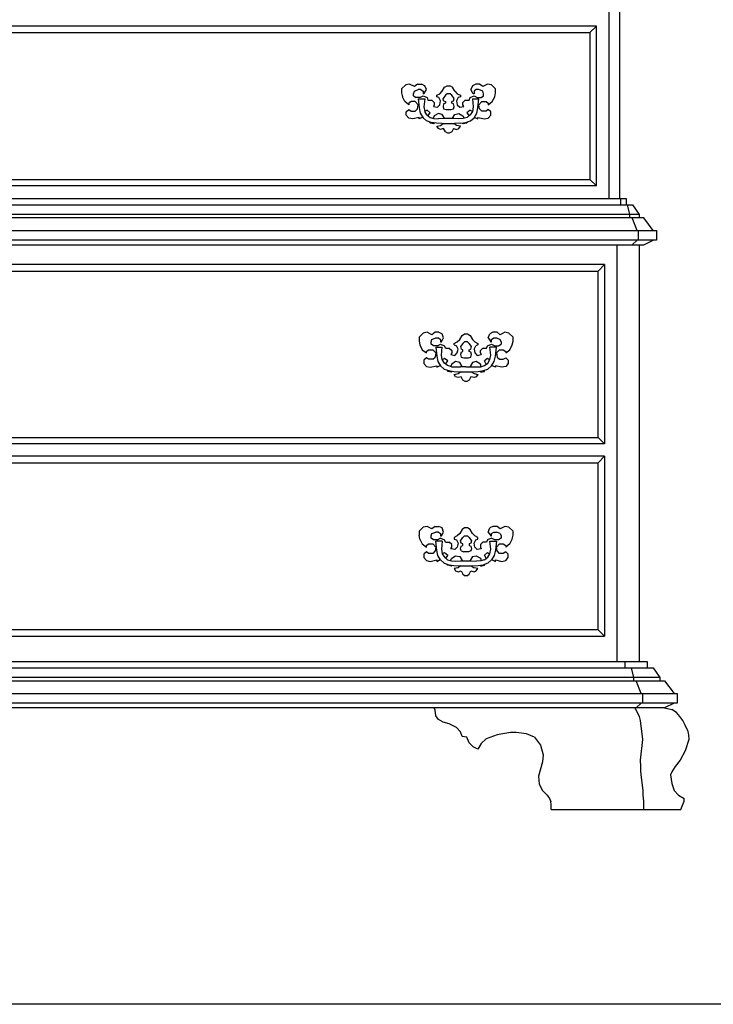
# Model space of a CAD drawing. Units: inches. Extents: x 15 to 8132, y 632 to 6567.
# Drawn here: x 1363 to 1404, y 6109 to 6167 of the extents above; entities that cross this region are included whole.
import ezdxf

# ---------------------------------------------------------------- set-up
doc = ezdxf.new("R2010")
doc.units = ezdxf.units.IN
doc.header["$MEASUREMENT"] = 0

msp = doc.modelspace()

# ---------------------------------------------------------------- linework, layer by layer
at = {"color": 0, "linetype": 'ByBlock'}
for p, q in [((1397.50384, 6156.75799), (1397.50384, 6210.94007)), ((1398.12838, 6156.75799), (1398.12838, 6210.94007)), ((1396.74781, 6166.92603), (1347.62236, 6166.92603)), ((1348.00038, 6166.5535), (1396.3698, 6166.5535)), ((1396.3698, 6166.5535), (1396.74781, 6166.92603)), ((1396.3698, 6166.5535), (1396.3698, 6157.8756)), ((1396.74781, 6157.50306), (1396.74781, 6166.92603)), ((1385.50599, 6163.45268), (1385.25946, 6163.22259)), ((1385.25946, 6163.22259), (1385.25946, 6162.99249)), ((1385.73608, 6163.50747), (1385.50599, 6163.45268)), ((1386.01549, 6163.36503), (1385.73608, 6163.50747)), ((1385.96618, 6162.93771), (1386.01549, 6163.08015)), ((1386.19628, 6163.50747), (1386.01549, 6163.36503)), ((1386.01549, 6163.08015), (1386.24558, 6163.17876)), ((1386.19628, 6163.50747), (1386.44281, 6163.50747)), ((1386.3935, 6163.17876), (1386.24558, 6163.17876)), ((1386.3935, 6163.17876), (1386.52498, 6163.08015)), ((1386.6236, 6163.40886), (1386.44281, 6163.50747)), ((1386.52498, 6163.08015), (1386.52498, 6162.93771)), ((1386.57429, 6162.93771), (1386.72221, 6163.17876)), ((1386.72221, 6163.17876), (1386.6236, 6163.40886)), ((1387.51111, 6162.93771), (1387.65903, 6163.08015)), ((1387.65903, 6163.08015), (1387.79051, 6163.3212)), ((1387.79051, 6163.3212), (1387.93843, 6163.40886)), ((1387.93843, 6163.40886), (1388.11922, 6163.40886)), ((1388.11922, 6163.40886), (1388.26714, 6163.3212)), ((1388.39862, 6163.08015), (1388.26714, 6163.3212)), ((1388.39862, 6163.08015), (1388.54654, 6162.93771)), ((1389.43405, 6163.40886), (1389.33544, 6163.17876)), ((1389.48336, 6162.93771), (1389.33544, 6163.17876)), ((1389.63128, 6163.50747), (1389.43405, 6163.40886)), ((1389.66415, 6163.17876), (1389.53266, 6163.08015)), ((1389.53266, 6163.08015), (1389.53266, 6162.93771)), ((1389.86137, 6163.50747), (1389.63128, 6163.50747)), ((1389.81207, 6163.17876), (1389.66415, 6163.17876)), ((1390.04216, 6163.08015), (1389.81207, 6163.17876)), ((1390.04216, 6163.36503), (1389.86137, 6163.50747)), ((1390.32156, 6163.50747), (1390.04216, 6163.36503)), ((1390.09147, 6162.93771), (1390.04216, 6163.08015)), ((1390.5681, 6163.45268), (1390.32156, 6163.50747)), ((1390.79819, 6163.22259), (1390.5681, 6163.45268)), ((1390.79819, 6162.99249), (1390.79819, 6163.22259)), ((1385.25946, 6162.99249), (1385.30876, 6162.75144)), ((1385.45668, 6162.47752), (1385.30876, 6162.75144)), ((1385.68678, 6162.29125), (1385.45668, 6162.47752)), ((1385.8347, 6162.47752), (1385.68678, 6162.3789)), ((1386.06479, 6162.47752), (1385.8347, 6162.47752)), ((1385.96618, 6162.80622), (1385.96618, 6162.93771)), ((1385.96618, 6162.80622), (1386.1141, 6162.70761)), ((1386.24558, 6162.29125), (1386.06479, 6162.47752)), ((1386.34419, 6162.70761), (1386.1141, 6162.70761)), ((1386.24558, 6162.63091), (1386.29489, 6162.10498)), ((1386.24558, 6162.63091), (1386.6236, 6162.63091)), ((1386.34419, 6162.70761), (1386.52498, 6162.80622)), ((1386.57429, 6162.93771), (1386.52498, 6162.93771)), ((1386.52498, 6162.80622), (1386.77151, 6162.70761)), ((1386.6236, 6162.63091), (1386.57429, 6162.15976)), ((1386.77151, 6162.70761), (1386.80439, 6162.56517)), ((1386.80439, 6162.56517), (1387.05092, 6162.56517)), ((1387.05092, 6162.56517), (1387.1824, 6162.42273)), ((1387.33032, 6162.85005), (1387.51111, 6162.93771)), ((1387.33032, 6162.75144), (1387.33032, 6162.85005)), ((1387.4618, 6162.70761), (1387.33032, 6162.75144)), ((1387.56041, 6162.52134), (1387.4618, 6162.70761)), ((1387.51111, 6162.29125), (1387.56041, 6162.52134)), ((1387.83982, 6162.85005), (1387.70833, 6162.66378)), ((1387.7412, 6162.52134), (1387.70833, 6162.66378)), ((1387.7412, 6162.52134), (1387.83982, 6162.47752)), ((1387.93843, 6162.93771), (1387.83982, 6162.85005)), ((1387.83982, 6162.47752), (1387.83982, 6162.3789)), ((1388.11922, 6162.93771), (1387.93843, 6162.93771)), ((1388.21783, 6162.85005), (1388.11922, 6162.93771)), ((1388.36575, 6162.66378), (1388.21783, 6162.85005)), ((1388.21783, 6162.47752), (1388.31644, 6162.52134)), ((1388.21783, 6162.3789), (1388.21783, 6162.47752)), ((1388.31644, 6162.52134), (1388.36575, 6162.66378)), ((1388.59585, 6162.70761), (1388.49723, 6162.52134)), ((1388.49723, 6162.52134), (1388.54654, 6162.29125)), ((1388.54654, 6162.93771), (1388.72733, 6162.85005)), ((1388.72733, 6162.75144), (1388.59585, 6162.70761)), ((1388.72733, 6162.85005), (1388.72733, 6162.75144)), ((1388.87525, 6162.42273), (1389.00673, 6162.56517)), ((1389.00673, 6162.56517), (1389.25326, 6162.56517)), ((1389.25326, 6162.56517), (1389.30257, 6162.70761)), ((1389.30257, 6162.70761), (1389.53266, 6162.80622)), ((1389.43405, 6162.63091), (1389.81207, 6162.63091)), ((1389.43405, 6162.63091), (1389.48336, 6162.15976)), ((1389.53266, 6162.93771), (1389.48336, 6162.93771)), ((1389.53266, 6162.80622), (1389.71345, 6162.70761)), ((1389.71345, 6162.70761), (1389.95998, 6162.70761)), ((1389.76276, 6162.10498), (1389.81207, 6162.63091)), ((1389.81207, 6162.29125), (1389.99286, 6162.47752)), ((1389.95998, 6162.70761), (1390.09147, 6162.80622)), ((1389.99286, 6162.47752), (1390.23939, 6162.47752)), ((1390.09147, 6162.80622), (1390.09147, 6162.93771)), ((1390.23939, 6162.47752), (1390.37087, 6162.3789)), ((1390.37087, 6162.29125), (1390.60097, 6162.47752)), ((1390.60097, 6162.47752), (1390.74888, 6162.75144)), ((1390.74888, 6162.75144), (1390.79819, 6162.99249)), ((1385.53886, 6161.86393), (1385.68678, 6162.00637)), ((1385.53886, 6161.67766), (1385.53886, 6161.86393)), ((1385.68678, 6162.3789), (1385.68678, 6162.29125)), ((1385.68678, 6162.00637), (1385.8347, 6161.90775)), ((1385.8347, 6161.90775), (1386.06479, 6161.90775)), ((1386.06479, 6161.90775), (1386.19628, 6162.05019)), ((1386.19628, 6162.05019), (1386.24558, 6162.29125)), ((1386.29489, 6162.10498), (1386.36063, 6161.78723)), ((1386.57429, 6162.15976), (1386.6236, 6161.88584)), ((1386.77151, 6161.96254), (1386.60716, 6161.88584)), ((1386.75508, 6161.68862), (1386.6236, 6161.88584)), ((1386.9523, 6161.8201), (1386.77151, 6161.96254)), ((1387.1824, 6162.29125), (1387.13309, 6162.19263)), ((1387.13309, 6162.19263), (1387.37963, 6162.14881)), ((1387.1824, 6162.42273), (1387.1824, 6162.29125)), ((1387.37963, 6162.14881), (1387.51111, 6162.29125)), ((1387.7412, 6162.33507), (1387.70833, 6162.19263)), ((1387.70833, 6162.19263), (1387.7412, 6162.05019)), ((1387.83982, 6162.3789), (1387.7412, 6162.33507)), ((1387.7412, 6162.05019), (1387.88912, 6162.00637)), ((1387.88912, 6162.00637), (1388.16852, 6162.00637)), ((1388.16852, 6162.00637), (1388.31644, 6162.05019)), ((1388.31644, 6162.33507), (1388.21783, 6162.3789)), ((1388.36575, 6162.19263), (1388.31644, 6162.33507)), ((1388.31644, 6162.05019), (1388.36575, 6162.19263)), ((1388.54654, 6162.29125), (1388.69446, 6162.14881)), ((1388.69446, 6162.14881), (1388.92455, 6162.19263)), ((1388.87525, 6162.29125), (1388.87525, 6162.42273)), ((1388.92455, 6162.19263), (1388.87525, 6162.29125)), ((1389.30257, 6161.96254), (1389.10534, 6161.8201)), ((1389.30257, 6161.96254), (1389.43405, 6161.88584)), ((1389.43405, 6161.88584), (1389.30257, 6161.68862)), ((1389.48336, 6162.15976), (1389.43405, 6161.88584)), ((1389.69702, 6161.78723), (1389.76276, 6162.10498)), ((1389.86137, 6162.05019), (1389.81207, 6162.29125)), ((1389.99286, 6161.90775), (1389.86137, 6162.05019)), ((1390.23939, 6161.90775), (1389.99286, 6161.90775)), ((1390.37087, 6162.00637), (1390.23939, 6161.90775)), ((1390.37087, 6162.3789), (1390.37087, 6162.29125)), ((1390.51879, 6161.86393), (1390.37087, 6162.00637)), ((1390.51879, 6161.67766), (1390.51879, 6161.86393)), ((1385.68678, 6161.49139), (1385.53886, 6161.67766)), ((1385.91687, 6161.44756), (1385.68678, 6161.49139)), ((1386.29489, 6161.53522), (1385.91687, 6161.44756)), ((1386.50855, 6161.54618), (1386.29489, 6161.44756)), ((1386.29489, 6161.44756), (1386.29489, 6161.53522)), ((1386.36063, 6161.78723), (1386.52498, 6161.52426)), ((1386.73864, 6161.33799), (1386.52498, 6161.52426)), ((1387.00161, 6161.23938), (1386.73864, 6161.33799)), ((1386.75508, 6161.68862), (1386.93587, 6161.53522)), ((1386.80439, 6161.63383), (1386.9523, 6161.8201)), ((1386.93587, 6161.53522), (1387.16596, 6161.48043)), ((1387.1824, 6161.63383), (1387.11666, 6161.49139)), ((1387.16596, 6161.48043), (1387.4125, 6161.45852)), ((1387.42893, 6161.76531), (1387.1824, 6161.63383)), ((1387.72477, 6161.46948), (1387.4125, 6161.45852)), ((1387.65903, 6161.72149), (1387.42893, 6161.76531)), ((1387.79051, 6161.49139), (1387.65903, 6161.72149)), ((1388.34931, 6161.46948), (1387.72477, 6161.46948)), ((1387.77407, 6161.46948), (1387.79051, 6161.49139)), ((1388.26714, 6161.49139), (1388.39862, 6161.72149)), ((1388.26714, 6161.46948), (1388.26714, 6161.49139)), ((1388.64515, 6161.45852), (1388.34931, 6161.46948)), ((1388.39862, 6161.72149), (1388.64515, 6161.76531)), ((1388.64515, 6161.76531), (1388.87525, 6161.63383)), ((1388.89168, 6161.48043), (1388.64515, 6161.45852)), ((1388.87525, 6161.63383), (1388.94099, 6161.49139)), ((1389.12178, 6161.53522), (1388.89168, 6161.48043)), ((1389.05604, 6161.23938), (1389.319, 6161.33799)), ((1389.10534, 6161.8201), (1389.23683, 6161.63383)), ((1389.30257, 6161.68862), (1389.12178, 6161.53522)), ((1389.319, 6161.33799), (1389.53266, 6161.52426)), ((1389.53266, 6161.52426), (1389.69702, 6161.78723)), ((1389.53266, 6161.54618), (1389.76276, 6161.44756)), ((1389.76276, 6161.44756), (1389.76276, 6161.53522)), ((1389.76276, 6161.53522), (1390.14077, 6161.44756)), ((1390.14077, 6161.44756), (1390.37087, 6161.49139)), ((1390.37087, 6161.49139), (1390.51879, 6161.67766)), ((1386.9523, 6161.20651), (1386.903, 6161.27225)), ((1387.1824, 6161.16268), (1386.9523, 6161.20651)), ((1387.31388, 6161.20651), (1387.00161, 6161.23938)), ((1387.14953, 6161.21747), (1387.1824, 6161.16268)), ((1387.65903, 6161.1846), (1387.31388, 6161.20651)), ((1387.33032, 6161.02024), (1387.56041, 6161.06407)), ((1387.42893, 6160.8778), (1387.33032, 6161.02024)), ((1387.56041, 6160.83397), (1387.42893, 6160.8778)), ((1387.56041, 6161.06407), (1387.70833, 6161.17364)), ((1387.7412, 6160.8778), (1387.56041, 6160.83397)), ((1387.65903, 6161.1846), (1388.03704, 6161.17364)), ((1387.83982, 6160.69153), (1387.7412, 6160.8778)), ((1388.03704, 6161.17364), (1388.39862, 6161.1846)), ((1388.31644, 6160.8778), (1388.21783, 6160.69153)), ((1388.31644, 6160.8778), (1388.49723, 6160.83397)), ((1388.49723, 6161.06407), (1388.33288, 6161.17364)), ((1388.7602, 6161.20651), (1388.39862, 6161.1846)), ((1388.72733, 6161.02024), (1388.49723, 6161.06407)), ((1388.49723, 6160.83397), (1388.64515, 6160.8778)), ((1388.64515, 6160.8778), (1388.72733, 6161.02024)), ((1388.7602, 6161.20651), (1389.05604, 6161.23938)), ((1388.87525, 6161.16268), (1388.89168, 6161.21747)), ((1389.10534, 6161.20651), (1388.87525, 6161.16268)), ((1389.13821, 6161.27225), (1389.10534, 6161.20651)), ((1387.98774, 6160.60388), (1387.83982, 6160.69153)), ((1388.06991, 6160.60388), (1387.98774, 6160.60388)), ((1388.21783, 6160.69153), (1388.06991, 6160.60388)), ((1348.00038, 6157.8756), (1396.3698, 6157.8756)), ((1396.3698, 6157.8756), (1396.74781, 6157.50306)), ((1396.74781, 6157.50306), (1347.62236, 6157.50306)), ((1345.86377, 6156.75799), (1398.5064, 6156.75799)), ((1398.19413, 6156.38546), (1398.19413, 6156.75799)), ((1398.5064, 6156.75799), (1398.5064, 6156.38546)), ((1345.48576, 6156.38546), (1398.88441, 6156.38546)), ((1398.72006, 6155.81569), (1398.57214, 6156.38546)), ((1398.88441, 6156.38546), (1399.26243, 6155.81569)), ((1399.54183, 6155.62943), (1344.82834, 6155.62943)), ((1399.26243, 6155.81569), (1345.10774, 6155.81569)), ((1398.72006, 6155.62943), (1398.72006, 6155.81569)), ((1399.14738, 6154.88435), (1398.85154, 6155.62943)), ((1399.26243, 6155.81569), (1399.26243, 6155.62943)), ((1400.10063, 6154.88435), (1399.54183, 6155.62943)), ((1344.07231, 6154.88435), (1400.29786, 6154.88435)), ((1400.29786, 6154.31459), (1344.07231, 6154.31459)), ((1398.85154, 6154.04067), (1399.14738, 6154.31459)), ((1399.22956, 6154.31459), (1399.22956, 6154.88435)), ((1399.54183, 6154.04067), (1400.10063, 6154.31459)), ((1400.29786, 6154.88435), (1400.29786, 6154.31459)), ((1344.82834, 6154.04067), (1399.54183, 6154.04067)), ((1397.96403, 6129.47521), (1397.96403, 6154.04067)), ((1399.26243, 6154.04067), (1399.26243, 6129.47521)), ((1397.22444, 6152.86828), (1347.16217, 6152.86828)), ((1396.84642, 6152.48478), (1397.22444, 6152.86828)), ((1397.22444, 6152.86828), (1397.22444, 6142.31674)), ((1347.52375, 6152.48478), (1396.84642, 6152.48478)), ((1396.84642, 6142.68928), (1396.84642, 6152.48478)), ((1386.52498, 6148.83612), (1386.29489, 6148.59507)), ((1386.29489, 6148.59507), (1386.29489, 6148.36497)), ((1386.77151, 6148.87995), (1386.52498, 6148.83612)), ((1387.05092, 6148.73751), (1386.77151, 6148.87995)), ((1387.23171, 6148.87995), (1387.05092, 6148.73751)), ((1387.05092, 6148.46359), (1387.28101, 6148.55124)), ((1387.4618, 6148.87995), (1387.23171, 6148.87995)), ((1387.28101, 6148.55124), (1387.42893, 6148.55124)), ((1387.42893, 6148.55124), (1387.56041, 6148.46359)), ((1387.4618, 6148.87995), (1387.65903, 6148.78134)), ((1387.60972, 6148.32115), (1387.7412, 6148.55124)), ((1387.7412, 6148.55124), (1387.65903, 6148.78134)), ((1388.69446, 6148.46359), (1388.82594, 6148.69368)), ((1388.82594, 6148.69368), (1388.97386, 6148.78134)), ((1388.97386, 6148.78134), (1389.15465, 6148.78134)), ((1389.15465, 6148.78134), (1389.30257, 6148.69368)), ((1389.30257, 6148.69368), (1389.43405, 6148.46359)), ((1390.37087, 6148.55124), (1390.46948, 6148.78134)), ((1390.37087, 6148.55124), (1390.51879, 6148.32115)), ((1390.65027, 6148.87995), (1390.46948, 6148.78134)), ((1390.5681, 6148.46359), (1390.69958, 6148.55124)), ((1390.8968, 6148.87995), (1390.65027, 6148.87995)), ((1390.69958, 6148.55124), (1390.8475, 6148.55124)), ((1390.8475, 6148.55124), (1391.07759, 6148.46359)), ((1391.07759, 6148.73751), (1390.8968, 6148.87995)), ((1391.35699, 6148.87995), (1391.07759, 6148.73751)), ((1391.58709, 6148.83612), (1391.35699, 6148.87995)), ((1391.83362, 6148.59507), (1391.58709, 6148.83612)), ((1391.83362, 6148.36497), (1391.83362, 6148.59507)), ((1386.29489, 6148.36497), (1386.34419, 6148.13488)), ((1386.34419, 6148.13488), (1386.47568, 6147.85)), ((1387.00161, 6148.32115), (1387.05092, 6148.46359)), ((1387.00161, 6148.17871), (1387.00161, 6148.32115)), ((1387.13309, 6148.08009), (1387.00161, 6148.17871)), ((1387.37963, 6148.08009), (1387.13309, 6148.08009)), ((1387.28101, 6148.0034), (1387.65903, 6148.0034)), ((1387.28101, 6148.0034), (1387.33032, 6147.47746)), ((1387.37963, 6148.08009), (1387.56041, 6148.17871)), ((1387.56041, 6148.46359), (1387.56041, 6148.32115)), ((1387.56041, 6148.32115), (1387.60972, 6148.32115)), ((1387.56041, 6148.17871), (1387.79051, 6148.08009)), ((1387.60972, 6147.53225), (1387.65903, 6148.0034)), ((1387.83982, 6147.93765), (1387.79051, 6148.08009)), ((1387.83982, 6147.93765), (1388.06991, 6147.93765)), ((1388.06991, 6147.93765), (1388.21783, 6147.80617)), ((1388.36575, 6148.22253), (1388.54654, 6148.32115)), ((1388.36575, 6148.13488), (1388.36575, 6148.22253)), ((1388.36575, 6148.13488), (1388.49723, 6148.08009)), ((1388.59585, 6147.89383), (1388.49723, 6148.08009)), ((1388.54654, 6148.32115), (1388.69446, 6148.46359)), ((1388.87525, 6148.22253), (1388.72733, 6148.03627)), ((1388.72733, 6148.03627), (1388.77664, 6147.89383)), ((1388.97386, 6148.32115), (1388.87525, 6148.22253)), ((1389.15465, 6148.32115), (1388.97386, 6148.32115)), ((1389.25326, 6148.22253), (1389.15465, 6148.32115)), ((1389.38475, 6148.03627), (1389.25326, 6148.22253)), ((1389.33544, 6147.89383), (1389.38475, 6148.03627)), ((1389.43405, 6148.46359), (1389.58197, 6148.32115)), ((1389.53266, 6147.89383), (1389.63128, 6148.08009)), ((1389.58197, 6148.32115), (1389.76276, 6148.22253)), ((1389.76276, 6148.13488), (1389.63128, 6148.08009)), ((1389.76276, 6148.22253), (1389.76276, 6148.13488)), ((1389.91068, 6147.80617), (1390.04216, 6147.93765)), ((1390.04216, 6147.93765), (1390.27226, 6147.93765)), ((1390.27226, 6147.93765), (1390.32156, 6148.08009)), ((1390.32156, 6148.08009), (1390.5681, 6148.17871)), ((1390.8475, 6148.0034), (1390.46948, 6148.0034)), ((1390.51879, 6147.53225), (1390.46948, 6148.0034)), ((1390.51879, 6148.32115), (1390.5681, 6148.32115)), ((1390.5681, 6148.32115), (1390.5681, 6148.46359)), ((1390.5681, 6148.17871), (1390.74888, 6148.08009)), ((1390.74888, 6148.08009), (1390.97898, 6148.08009)), ((1390.79819, 6147.47746), (1390.8475, 6148.0034)), ((1390.97898, 6148.08009), (1391.1269, 6148.17871)), ((1391.1269, 6148.32115), (1391.07759, 6148.46359)), ((1391.1269, 6148.32115), (1391.1269, 6148.17871)), ((1391.6364, 6147.85), (1391.78432, 6148.13488)), ((1391.78432, 6148.13488), (1391.83362, 6148.36497)), ((1386.47568, 6147.85), (1386.72221, 6147.66373)), ((1386.72221, 6147.37885), (1386.57429, 6147.23641)), ((1386.72221, 6147.75139), (1386.85369, 6147.85)), ((1386.72221, 6147.66373), (1386.72221, 6147.75139)), ((1386.85369, 6147.29119), (1386.72221, 6147.37885)), ((1386.85369, 6147.85), (1387.10022, 6147.85)), ((1387.10022, 6147.85), (1387.28101, 6147.66373)), ((1387.10022, 6147.29119), (1387.23171, 6147.42268)), ((1387.28101, 6147.66373), (1387.23171, 6147.42268)), ((1387.33032, 6147.47746), (1387.39606, 6147.15971)), ((1387.65903, 6147.26928), (1387.60972, 6147.53225)), ((1388.21783, 6147.66373), (1388.16852, 6147.56512)), ((1388.16852, 6147.56512), (1388.39862, 6147.52129)), ((1388.21783, 6147.80617), (1388.21783, 6147.66373)), ((1388.39862, 6147.52129), (1388.54654, 6147.66373)), ((1388.54654, 6147.66373), (1388.59585, 6147.89383)), ((1388.77664, 6147.70756), (1388.72733, 6147.56512)), ((1388.72733, 6147.56512), (1388.77664, 6147.42268)), ((1388.87525, 6147.85), (1388.77664, 6147.89383)), ((1388.77664, 6147.70756), (1388.87525, 6147.75139)), ((1388.77664, 6147.42268), (1388.92455, 6147.37885)), ((1388.87525, 6147.75139), (1388.87525, 6147.85)), ((1388.92455, 6147.37885), (1389.20396, 6147.37885)), ((1389.20396, 6147.37885), (1389.33544, 6147.42268)), ((1389.25326, 6147.85), (1389.33544, 6147.89383)), ((1389.25326, 6147.75139), (1389.25326, 6147.85)), ((1389.33544, 6147.70756), (1389.25326, 6147.75139)), ((1389.38475, 6147.56512), (1389.33544, 6147.70756)), ((1389.33544, 6147.42268), (1389.38475, 6147.56512)), ((1389.53266, 6147.89383), (1389.58197, 6147.66373)), ((1389.58197, 6147.66373), (1389.71345, 6147.52129)), ((1389.71345, 6147.52129), (1389.95998, 6147.56512)), ((1389.91068, 6147.66373), (1389.91068, 6147.80617)), ((1389.91068, 6147.66373), (1389.95998, 6147.56512)), ((1390.46948, 6147.26928), (1390.51879, 6147.53225)), ((1390.71601, 6147.15971), (1390.79819, 6147.47746)), ((1391.02829, 6147.85), (1390.8475, 6147.66373)), ((1390.8475, 6147.66373), (1390.8968, 6147.42268)), ((1390.8968, 6147.42268), (1391.02829, 6147.29119)), ((1391.02829, 6147.85), (1391.25838, 6147.85)), ((1391.25838, 6147.85), (1391.4063, 6147.75139)), ((1391.25838, 6147.29119), (1391.4063, 6147.37885)), ((1391.4063, 6147.66373), (1391.6364, 6147.85)), ((1391.4063, 6147.75139), (1391.4063, 6147.66373)), ((1391.4063, 6147.37885), (1391.55422, 6147.23641)), ((1386.57429, 6147.23641), (1386.57429, 6147.05014)), ((1386.57429, 6147.05014), (1386.72221, 6146.86387)), ((1386.72221, 6146.86387), (1386.9523, 6146.82005)), ((1387.10022, 6147.29119), (1386.85369, 6147.29119)), ((1386.9523, 6146.82005), (1387.33032, 6146.9077)), ((1387.33032, 6146.82005), (1387.54398, 6146.92961)), ((1387.33032, 6146.9077), (1387.33032, 6146.82005)), ((1387.39606, 6147.15971), (1387.56041, 6146.9077)), ((1387.56041, 6146.9077), (1387.77407, 6146.71048)), ((1387.79051, 6147.33502), (1387.65903, 6147.25832)), ((1387.79051, 6147.0611), (1387.65903, 6147.26928)), ((1387.98774, 6147.19258), (1387.79051, 6147.33502)), ((1387.9713, 6146.91866), (1387.79051, 6147.0611)), ((1387.83982, 6147.00631), (1387.98774, 6147.19258)), ((1388.2014, 6146.85292), (1387.9713, 6146.91866)), ((1388.21783, 6147.00631), (1388.13565, 6146.86387)), ((1388.2014, 6146.85292), (1388.44793, 6146.84196)), ((1388.44793, 6147.14875), (1388.21783, 6147.00631)), ((1388.69446, 6147.09397), (1388.44793, 6147.14875)), ((1388.44793, 6146.84196), (1388.74376, 6146.84196)), ((1388.82594, 6146.86387), (1388.69446, 6147.09397)), ((1389.05604, 6146.85292), (1388.74376, 6146.84196)), ((1388.80951, 6146.84196), (1388.82594, 6146.86387)), ((1389.05604, 6146.85292), (1389.36831, 6146.84196)), ((1389.43405, 6147.09397), (1389.30257, 6146.86387)), ((1389.30257, 6146.86387), (1389.30257, 6146.84196)), ((1389.36831, 6146.84196), (1389.68058, 6146.84196)), ((1389.66415, 6147.14875), (1389.43405, 6147.09397)), ((1389.91068, 6147.00631), (1389.66415, 6147.14875)), ((1389.68058, 6146.84196), (1389.92711, 6146.85292)), ((1389.95998, 6146.86387), (1389.91068, 6147.00631)), ((1389.92711, 6146.85292), (1390.15721, 6146.91866)), ((1390.32156, 6147.33502), (1390.14077, 6147.19258)), ((1390.25582, 6147.00631), (1390.14077, 6147.19258)), ((1390.15721, 6146.91866), (1390.338, 6147.0611)), ((1390.45305, 6147.25832), (1390.32156, 6147.33502)), ((1390.338, 6147.0611), (1390.46948, 6147.26928)), ((1390.35443, 6146.71048), (1390.5681, 6146.9077)), ((1390.5681, 6146.9077), (1390.71601, 6147.15971)), ((1390.79819, 6146.82005), (1390.5681, 6146.92961)), ((1391.17621, 6146.82005), (1390.79819, 6146.9077)), ((1390.79819, 6146.9077), (1390.79819, 6146.82005)), ((1391.02829, 6147.29119), (1391.25838, 6147.29119)), ((1391.4063, 6146.86387), (1391.17621, 6146.82005)), ((1391.55422, 6147.05014), (1391.4063, 6146.86387)), ((1391.55422, 6147.23641), (1391.55422, 6147.05014)), ((1387.77407, 6146.71048), (1388.03704, 6146.62282)), ((1387.93843, 6146.64473), (1387.98774, 6146.57899)), ((1388.21783, 6146.53517), (1387.98774, 6146.57899)), ((1388.03704, 6146.62282), (1388.33288, 6146.57899)), ((1388.21783, 6146.53517), (1388.18496, 6146.58995)), ((1388.33288, 6146.57899), (1388.69446, 6146.55708)), ((1388.36575, 6146.39272), (1388.59585, 6146.44751)), ((1388.44793, 6146.25028), (1388.36575, 6146.39272)), ((1388.59585, 6146.20646), (1388.44793, 6146.25028)), ((1388.59585, 6146.44751), (1388.74376, 6146.54612)), ((1388.77664, 6146.25028), (1388.59585, 6146.20646)), ((1388.69446, 6146.55708), (1389.05604, 6146.54612)), ((1388.87525, 6146.06402), (1388.77664, 6146.25028)), ((1389.05604, 6146.54612), (1389.43405, 6146.55708)), ((1389.33544, 6146.25028), (1389.25326, 6146.06402)), ((1389.53266, 6146.20646), (1389.33544, 6146.25028)), ((1389.36831, 6146.54612), (1389.53266, 6146.44751)), ((1389.43405, 6146.55708), (1389.7792, 6146.57899)), ((1389.53266, 6146.44751), (1389.76276, 6146.39272)), ((1389.66415, 6146.25028), (1389.53266, 6146.20646)), ((1389.76276, 6146.39272), (1389.66415, 6146.25028)), ((1389.7792, 6146.57899), (1390.09147, 6146.62282)), ((1389.92711, 6146.58995), (1389.91068, 6146.53517)), ((1389.91068, 6146.53517), (1390.14077, 6146.57899)), ((1390.09147, 6146.62282), (1390.35443, 6146.71048)), ((1390.14077, 6146.57899), (1390.17365, 6146.64473)), ((1389.00673, 6145.97636), (1388.87525, 6146.06402)), ((1389.10534, 6145.97636), (1389.00673, 6145.97636)), ((1389.25326, 6146.06402), (1389.10534, 6145.97636)), ((1397.22444, 6142.31674), (1347.16217, 6142.31674)), ((1347.52375, 6142.68928), (1396.84642, 6142.68928)), ((1396.84642, 6142.68928), (1397.22444, 6142.31674)), ((1397.22444, 6141.57167), (1347.16217, 6141.57167)), ((1396.84642, 6141.18818), (1397.22444, 6141.57167)), ((1397.22444, 6141.57167), (1397.22444, 6130.97631)), ((1347.52375, 6141.18818), (1396.84642, 6141.18818)), ((1396.84642, 6131.34884), (1396.84642, 6141.18818)), ((1386.52498, 6137.39708), (1386.29489, 6137.16698)), ((1386.29489, 6137.16698), (1386.29489, 6136.92593)), ((1386.34419, 6136.69583), (1386.29489, 6136.92593)), ((1386.77151, 6137.4409), (1386.52498, 6137.39708)), ((1387.05092, 6137.29846), (1386.77151, 6137.4409)), ((1387.00161, 6136.8821), (1387.05092, 6137.02454)), ((1387.23171, 6137.4409), (1387.05092, 6137.29846)), ((1387.05092, 6137.02454), (1387.28101, 6137.1122)), ((1387.23171, 6137.4409), (1387.4618, 6137.4409)), ((1387.42893, 6137.1122), (1387.28101, 6137.1122)), ((1387.42893, 6137.1122), (1387.56041, 6137.02454)), ((1387.65903, 6137.35325), (1387.4618, 6137.4409)), ((1387.56041, 6137.02454), (1387.56041, 6136.8821)), ((1387.60972, 6136.8821), (1387.7412, 6137.1122)), ((1387.7412, 6137.1122), (1387.65903, 6137.35325)), ((1388.69446, 6137.02454), (1388.54654, 6136.8821)), ((1388.82594, 6137.25464), (1388.69446, 6137.02454)), ((1388.97386, 6137.35325), (1388.82594, 6137.25464)), ((1389.15465, 6137.35325), (1388.97386, 6137.35325)), ((1389.30257, 6137.25464), (1389.15465, 6137.35325)), ((1389.43405, 6137.02454), (1389.30257, 6137.25464)), ((1389.58197, 6136.8821), (1389.43405, 6137.02454)), ((1390.37087, 6137.1122), (1390.46948, 6137.35325)), ((1390.37087, 6137.1122), (1390.51879, 6136.8821)), ((1390.65027, 6137.4409), (1390.46948, 6137.35325)), ((1390.5681, 6137.02454), (1390.69958, 6137.1122)), ((1390.5681, 6136.8821), (1390.5681, 6137.02454)), ((1390.8968, 6137.4409), (1390.65027, 6137.4409)), ((1390.69958, 6137.1122), (1390.8475, 6137.1122)), ((1391.07759, 6137.02454), (1390.8475, 6137.1122)), ((1391.07759, 6137.29846), (1390.8968, 6137.4409)), ((1391.35699, 6137.4409), (1391.07759, 6137.29846)), ((1391.07759, 6137.02454), (1391.1269, 6136.8821)), ((1391.58709, 6137.39708), (1391.35699, 6137.4409)), ((1391.83362, 6137.16698), (1391.58709, 6137.39708)), ((1391.78432, 6136.69583), (1391.83362, 6136.92593)), ((1391.83362, 6136.92593), (1391.83362, 6137.16698)), ((1386.34419, 6136.69583), (1386.47568, 6136.41095)), ((1386.47568, 6136.41095), (1386.72221, 6136.22468)), ((1386.72221, 6136.3233), (1386.85369, 6136.41095)), ((1386.85369, 6136.41095), (1387.10022, 6136.41095)), ((1387.00161, 6136.73966), (1387.00161, 6136.8821)), ((1387.13309, 6136.64105), (1387.00161, 6136.73966)), ((1387.10022, 6136.41095), (1387.28101, 6136.22468)), ((1387.37963, 6136.64105), (1387.13309, 6136.64105)), ((1387.33032, 6136.04937), (1387.28101, 6136.56435)), ((1387.65903, 6136.56435), (1387.28101, 6136.56435)), ((1387.56041, 6136.73966), (1387.37963, 6136.64105)), ((1387.56041, 6136.8821), (1387.60972, 6136.8821)), ((1387.56041, 6136.73966), (1387.79051, 6136.64105)), ((1387.65903, 6136.56435), (1387.60972, 6136.10416)), ((1387.83982, 6136.50956), (1387.79051, 6136.64105)), ((1387.83982, 6136.50956), (1388.06991, 6136.50956)), ((1388.21783, 6136.36712), (1388.06991, 6136.50956)), ((1388.21783, 6136.22468), (1388.21783, 6136.36712)), ((1388.54654, 6136.8821), (1388.36575, 6136.78349)), ((1388.36575, 6136.78349), (1388.36575, 6136.69583)), ((1388.36575, 6136.69583), (1388.49723, 6136.64105)), ((1388.49723, 6136.64105), (1388.59585, 6136.45478)), ((1388.59585, 6136.45478), (1388.54654, 6136.22468)), ((1388.72733, 6136.59722), (1388.87525, 6136.78349)), ((1388.77664, 6136.45478), (1388.72733, 6136.59722)), ((1388.87525, 6136.41095), (1388.77664, 6136.45478)), ((1388.87525, 6136.78349), (1388.97386, 6136.8821)), ((1388.87525, 6136.3233), (1388.87525, 6136.41095)), ((1388.97386, 6136.8821), (1389.15465, 6136.8821)), ((1389.15465, 6136.8821), (1389.25326, 6136.78349)), ((1389.25326, 6136.78349), (1389.38475, 6136.59722)), ((1389.33544, 6136.45478), (1389.25326, 6136.41095)), ((1389.25326, 6136.41095), (1389.25326, 6136.3233)), ((1389.38475, 6136.59722), (1389.33544, 6136.45478)), ((1389.53266, 6136.45478), (1389.63128, 6136.64105)), ((1389.58197, 6136.22468), (1389.53266, 6136.45478)), ((1389.76276, 6136.78349), (1389.58197, 6136.8821)), ((1389.63128, 6136.64105), (1389.76276, 6136.69583)), ((1389.76276, 6136.69583), (1389.76276, 6136.78349)), ((1390.04216, 6136.50956), (1389.91068, 6136.36712)), ((1389.91068, 6136.36712), (1389.91068, 6136.22468)), ((1390.27226, 6136.50956), (1390.04216, 6136.50956)), ((1390.32156, 6136.64105), (1390.27226, 6136.50956)), ((1390.5681, 6136.73966), (1390.32156, 6136.64105)), ((1390.46948, 6136.56435), (1390.8475, 6136.56435)), ((1390.51879, 6136.10416), (1390.46948, 6136.56435)), ((1390.51879, 6136.8821), (1390.5681, 6136.8821)), ((1390.74888, 6136.64105), (1390.5681, 6136.73966)), ((1390.97898, 6136.64105), (1390.74888, 6136.64105)), ((1390.8475, 6136.56435), (1390.79819, 6136.04937)), ((1390.8475, 6136.22468), (1391.02829, 6136.41095)), ((1391.1269, 6136.73966), (1390.97898, 6136.64105)), ((1391.02829, 6136.41095), (1391.25838, 6136.41095)), ((1391.1269, 6136.8821), (1391.1269, 6136.73966)), ((1391.25838, 6136.41095), (1391.4063, 6136.3233)), ((1391.6364, 6136.41095), (1391.4063, 6136.22468)), ((1391.6364, 6136.41095), (1391.78432, 6136.69583)), ((1386.72221, 6135.9398), (1386.57429, 6135.79736)), ((1386.57429, 6135.79736), (1386.57429, 6135.61109)), ((1386.72221, 6136.22468), (1386.72221, 6136.3233)), ((1386.85369, 6135.85215), (1386.72221, 6135.9398)), ((1387.10022, 6135.85215), (1386.85369, 6135.85215)), ((1387.23171, 6135.99459), (1387.10022, 6135.85215)), ((1387.28101, 6136.22468), (1387.23171, 6135.99459)), ((1387.39606, 6135.72066), (1387.33032, 6136.04937)), ((1387.60972, 6136.10416), (1387.65903, 6135.83023)), ((1387.65903, 6135.81928), (1387.79051, 6135.89597)), ((1387.65903, 6135.83023), (1387.65903, 6135.81928)), ((1387.65903, 6135.83023), (1387.79051, 6135.62205)), ((1387.79051, 6135.89597), (1387.98774, 6135.75353)), ((1387.98774, 6135.75353), (1387.83982, 6135.56727)), ((1388.16852, 6136.12607), (1388.21783, 6136.22468)), ((1388.39862, 6136.08224), (1388.16852, 6136.12607)), ((1388.54654, 6136.22468), (1388.39862, 6136.08224)), ((1388.72733, 6136.12607), (1388.77664, 6136.26851)), ((1388.77664, 6135.99459), (1388.72733, 6136.12607)), ((1388.77664, 6136.26851), (1388.87525, 6136.3233)), ((1388.77664, 6135.99459), (1388.92455, 6135.9398)), ((1389.20396, 6135.9398), (1388.92455, 6135.9398)), ((1389.33544, 6135.99459), (1389.20396, 6135.9398)), ((1389.25326, 6136.3233), (1389.33544, 6136.26851)), ((1389.33544, 6136.26851), (1389.38475, 6136.12607)), ((1389.38475, 6136.12607), (1389.33544, 6135.99459)), ((1389.71345, 6136.08224), (1389.58197, 6136.22468)), ((1389.95998, 6136.12607), (1389.71345, 6136.08224)), ((1389.91068, 6136.22468), (1389.95998, 6136.12607)), ((1390.14077, 6135.75353), (1390.32156, 6135.89597)), ((1390.25582, 6135.56727), (1390.14077, 6135.75353)), ((1390.32156, 6135.89597), (1390.45305, 6135.81928)), ((1390.338, 6135.62205), (1390.46948, 6135.83023)), ((1390.45305, 6135.81928), (1390.46948, 6135.83023)), ((1390.46948, 6135.83023), (1390.51879, 6136.10416)), ((1390.79819, 6136.04937), (1390.71601, 6135.72066)), ((1390.8968, 6135.99459), (1390.8475, 6136.22468)), ((1391.02829, 6135.85215), (1390.8968, 6135.99459)), ((1391.25838, 6135.85215), (1391.02829, 6135.85215)), ((1391.4063, 6135.9398), (1391.25838, 6135.85215)), ((1391.4063, 6136.3233), (1391.4063, 6136.22468)), ((1391.55422, 6135.79736), (1391.4063, 6135.9398)), ((1391.55422, 6135.61109), (1391.55422, 6135.79736)), ((1386.57429, 6135.61109), (1386.72221, 6135.42483)), ((1386.72221, 6135.42483), (1386.9523, 6135.381)), ((1386.9523, 6135.381), (1387.33032, 6135.47961)), ((1387.33032, 6135.381), (1387.54398, 6135.49057)), ((1387.33032, 6135.47961), (1387.33032, 6135.381)), ((1387.56041, 6135.46865), (1387.39606, 6135.72066)), ((1387.56041, 6135.46865), (1387.77407, 6135.28239)), ((1387.77407, 6135.28239), (1388.03704, 6135.18377)), ((1387.9713, 6135.47961), (1387.79051, 6135.62205)), ((1387.98774, 6135.1509), (1387.93843, 6135.21664)), ((1387.9713, 6135.47961), (1388.2014, 6135.41387)), ((1388.03704, 6135.18377), (1388.33288, 6135.13995)), ((1388.13565, 6135.42483), (1388.21783, 6135.56727)), ((1388.2014, 6135.41387), (1388.44793, 6135.40291)), ((1388.21783, 6135.56727), (1388.44793, 6135.70971)), ((1388.44793, 6135.70971), (1388.69446, 6135.66588)), ((1388.44793, 6135.40291), (1388.74376, 6135.41387)), ((1388.69446, 6135.66588), (1388.82594, 6135.42483)), ((1388.74376, 6135.41387), (1389.36831, 6135.41387)), ((1388.82594, 6135.42483), (1388.80951, 6135.41387)), ((1389.43405, 6135.66588), (1389.30257, 6135.42483)), ((1389.30257, 6135.42483), (1389.30257, 6135.41387)), ((1389.36831, 6135.41387), (1389.68058, 6135.40291)), ((1389.43405, 6135.66588), (1389.66415, 6135.70971)), ((1389.66415, 6135.70971), (1389.91068, 6135.56727)), ((1389.92711, 6135.41387), (1389.68058, 6135.40291)), ((1389.7792, 6135.13995), (1390.09147, 6135.18377)), ((1389.91068, 6135.56727), (1389.95998, 6135.42483)), ((1390.15721, 6135.47961), (1389.92711, 6135.41387)), ((1390.35443, 6135.28239), (1390.09147, 6135.18377)), ((1390.14077, 6135.1509), (1390.17365, 6135.20569)), ((1390.15721, 6135.47961), (1390.338, 6135.62205)), ((1390.5681, 6135.46865), (1390.35443, 6135.28239)), ((1390.71601, 6135.72066), (1390.5681, 6135.46865)), ((1390.5681, 6135.49057), (1390.79819, 6135.381)), ((1390.79819, 6135.381), (1390.79819, 6135.47961)), ((1390.79819, 6135.47961), (1391.17621, 6135.381)), ((1391.17621, 6135.381), (1391.4063, 6135.42483)), ((1391.4063, 6135.42483), (1391.55422, 6135.61109)), ((1388.21783, 6135.09612), (1387.98774, 6135.1509)), ((1388.18496, 6135.1509), (1388.21783, 6135.09612)), ((1388.33288, 6135.13995), (1388.69446, 6135.11803)), ((1388.59585, 6135.00846), (1388.36575, 6134.95368)), ((1388.36575, 6134.95368), (1388.44793, 6134.82219)), ((1388.44793, 6134.82219), (1388.59585, 6134.76741)), ((1388.72733, 6135.11803), (1388.59585, 6135.00846)), ((1388.59585, 6134.76741), (1388.77664, 6134.82219)), ((1388.69446, 6135.11803), (1389.43405, 6135.11803)), ((1388.77664, 6134.82219), (1388.87525, 6134.63593)), ((1388.87525, 6134.63593), (1389.00673, 6134.53731)), ((1389.10534, 6134.53731), (1389.25326, 6134.63593)), ((1389.25326, 6134.63593), (1389.33544, 6134.82219)), ((1389.33544, 6134.82219), (1389.53266, 6134.76741)), ((1389.36831, 6135.11803), (1389.53266, 6135.00846)), ((1389.43405, 6135.11803), (1389.7792, 6135.13995)), ((1389.76276, 6134.95368), (1389.53266, 6135.00846)), ((1389.53266, 6134.76741), (1389.66415, 6134.82219)), ((1389.66415, 6134.82219), (1389.76276, 6134.95368)), ((1389.91068, 6135.09612), (1390.14077, 6135.1509)), ((1389.92711, 6135.1509), (1389.91068, 6135.09612)), ((1389.10534, 6134.53731), (1389.00673, 6134.53731)), ((1396.84642, 6131.34884), (1347.52375, 6131.34884)), ((1397.22444, 6130.97631), (1396.84642, 6131.34884)), ((1347.16217, 6130.97631), (1397.22444, 6130.97631)), ((1344.64755, 6129.47521), (1399.73906, 6129.47521)), ((1398.44066, 6129.10267), (1398.44066, 6129.47521)), ((1399.73906, 6129.47521), (1399.73906, 6129.10267)), ((1344.26954, 6129.10267), (1400.10063, 6129.10267)), ((1398.95016, 6128.53291), (1398.81867, 6129.10267)), ((1400.10063, 6129.10267), (1400.47865, 6128.53291)), ((1343.61212, 6128.34664), (1400.75805, 6128.34664)), ((1400.47865, 6128.53291), (1343.89152, 6128.53291)), ((1398.95016, 6128.34664), (1398.95016, 6128.53291)), ((1399.37748, 6127.60157), (1399.09807, 6128.34664)), ((1400.47865, 6128.53291), (1400.47865, 6128.34664)), ((1400.75805, 6128.34664), (1401.33329, 6127.60157)), ((1342.85609, 6127.60157), (1401.51408, 6127.60157)), ((1399.47609, 6127.03181), (1399.47609, 6127.60157)), ((1401.51408, 6127.60157), (1401.51408, 6127.03181)), ((1401.51408, 6127.03181), (1342.85609, 6127.03181)), ((1400.75805, 6126.75789), (1343.61212, 6126.75789)), ((1387.23171, 6126.61545), (1387.1824, 6126.75789)), ((1387.28101, 6126.28674), (1387.23171, 6126.61545)), ((1398.99946, 6126.75789), (1399.08164, 6126.65927)), ((1399.08164, 6126.65927), (1399.26243, 6126.24291)), ((1399.37748, 6127.03181), (1399.09807, 6126.75789)), ((1401.33329, 6127.03181), (1400.75805, 6126.75789)), ((1400.75805, 6126.75789), (1401.18537, 6126.65927)), ((1401.46477, 6126.473), (1401.18537, 6126.65927)), ((1401.662, 6126.24291), (1401.46477, 6126.473)), ((1387.42893, 6126.05664), (1387.28101, 6126.28674)), ((1387.70833, 6125.9142), (1387.42893, 6126.05664)), ((1388.06991, 6125.81559), (1387.70833, 6125.9142)), ((1399.26243, 6126.24291), (1399.32817, 6126.00186)), ((1399.32817, 6126.00186), (1399.45965, 6124.88425)), ((1401.84279, 6126.00186), (1401.662, 6126.24291)), ((1401.97427, 6125.72793), (1401.84279, 6126.00186)), ((1388.49723, 6125.58549), (1388.06991, 6125.81559)), ((1388.72733, 6125.34444), (1388.49723, 6125.58549)), ((1388.82594, 6125.07052), (1388.72733, 6125.34444)), ((1402.12219, 6125.44305), (1401.97427, 6125.72793)), ((1402.12219, 6125.44305), (1402.1715, 6125.15817)), ((1389.10534, 6125.02669), (1388.82594, 6125.07052)), ((1389.25326, 6124.69798), (1389.10534, 6125.02669)), ((1390.23939, 6124.92808), (1389.95998, 6124.6432)), ((1390.8968, 6125.15817), (1390.23939, 6124.92808)), ((1391.6857, 6125.30061), (1390.8968, 6125.15817)), ((1392.01441, 6125.30061), (1391.6857, 6125.30061)), ((1392.62252, 6125.21296), (1392.01441, 6125.30061)), ((1393.09915, 6125.02669), (1392.62252, 6125.21296)), ((1393.09915, 6125.02669), (1393.46073, 6124.55554)), ((1399.45965, 6124.88425), (1399.32817, 6123.66803)), ((1402.18793, 6124.88425), (1401.99071, 6124.22683)), ((1402.1715, 6125.15817), (1402.18793, 6124.88425)), ((1389.48336, 6124.45693), (1389.25326, 6124.69798)), ((1389.76276, 6124.31449), (1389.48336, 6124.45693)), ((1389.95998, 6124.6432), (1389.76276, 6124.31449)), ((1393.46073, 6124.55554), (1393.60865, 6123.98578)), ((1401.99071, 6124.22683), (1401.69487, 6123.66803)), ((1393.55934, 6123.56942), (1393.32924, 6122.72573)), ((1393.60865, 6123.98578), (1393.55934, 6123.56942)), ((1399.32817, 6123.66803), (1399.34461, 6123.29549)), ((1401.69487, 6123.66803), (1401.39903, 6123.29549)), ((1399.34461, 6123.29549), (1399.34461, 6123.05444)), ((1399.34461, 6123.05444), (1399.36104, 6122.81339)), ((1401.39903, 6123.29549), (1401.18537, 6122.97774)), ((1393.32924, 6122.72573), (1393.37855, 6122.25458)), ((1399.36104, 6122.81339), (1399.47609, 6121.88205)), ((1401.18537, 6122.97774), (1401.11963, 6122.81339)), ((1401.11963, 6122.81339), (1401.18537, 6122.29841)), ((1393.37855, 6122.25458), (1393.55934, 6121.88205)), ((1393.55934, 6121.88205), (1393.83874, 6121.59717)), ((1399.47609, 6121.88205), (1399.49252, 6121.59717)), ((1401.18537, 6122.29841), (1401.33329, 6121.88205)), ((1401.33329, 6121.88205), (1401.57982, 6121.59717)), ((1393.83874, 6121.59717), (1393.98666, 6121.4109)), ((1393.98666, 6121.4109), (1394.0524, 6121.22463)), ((1399.49252, 6121.59717), (1399.52539, 6121.24654)), ((1399.52539, 6121.24654), (1399.52539, 6120.75348)), ((1401.57982, 6121.59717), (1401.92497, 6121.4109)), ((1401.72774, 6120.75348), (1401.92497, 6121.24654)), ((1401.92497, 6121.22463), (1401.92497, 6121.4109)), ((1394.08527, 6121.03836), (1394.0524, 6121.22463)), ((1394.08527, 6120.75348), (1394.08527, 6121.03836)), ((1394.08527, 6120.75348), (1401.72774, 6120.75348))]:
    msp.add_line(p, q, dxfattribs=at)
msp.add_line((1862.40746, 6109.2828), (1321.84202, 6109.2828))

doc.saveas('drawing.dxf')
